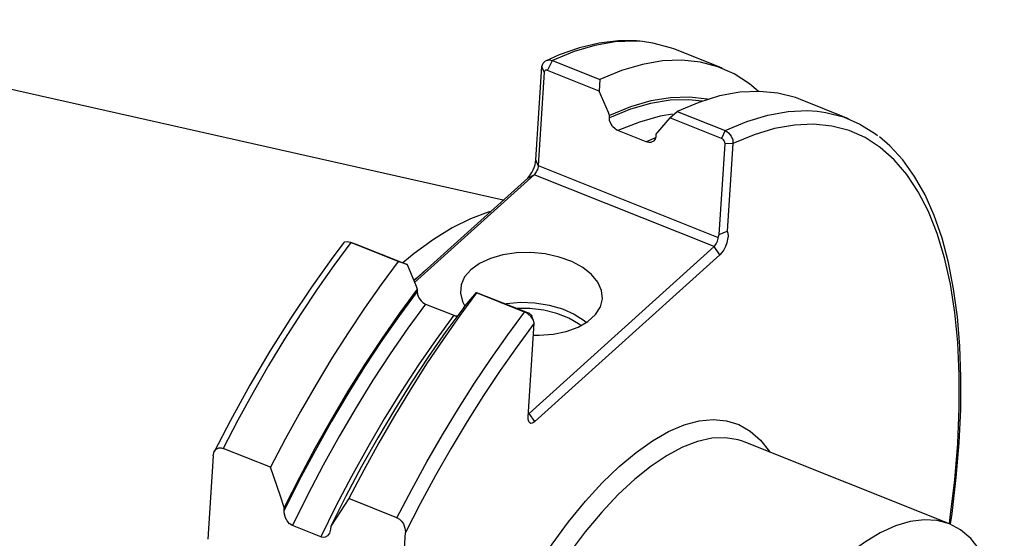
# Model space of a CAD drawing. Extents: x 13 to 827, y 18 to 576.
# Drawn here: x 248 to 309, y 128 to 160 of the extents above; entities that cross this region are included whole.
import ezdxf

# ---------------------------------------------------------------- set-up
doc = ezdxf.new("R2010")
doc.units = 0
doc.header["$MEASUREMENT"] = 0
doc.layers.add('Ebene 1', color=7, linetype='Continuous', lineweight=0)

msp = doc.modelspace()

# ---------------------------------------------------------------- linework, layer by layer
at = {"layer": 'Ebene 1', "color": 18, "lineweight": 25, "true_color": 0x000000}
for points in [[(278.175, 148.92), (278.175, 148.92), (200.989, 166.332), (200.989, 166.332)], [(291.787, 157.13), (291.787, 157.13), (288.836, 158.309), (288.836, 158.309)], [(280.922, 156.997), (280.922, 156.997), (281.24, 157.611), (281.24, 157.611)], [(281.24, 157.611), (281.24, 157.611), (284.192, 156.432), (284.192, 156.432)], [(280.208, 151.435), (280.208, 151.435), (280.577, 157.245), (280.577, 157.245)], [(280.722, 156.885), (280.722, 156.885), (280.353, 151.075), (280.353, 151.075)], [(280.722, 156.885), (280.722, 156.885), (280.577, 157.245), (280.577, 157.245)], [(284.151, 155.708), (284.151, 155.708), (280.922, 156.997), (280.922, 156.997)], [(284.192, 156.432), (284.192, 156.432), (284.151, 155.708), (284.151, 155.708)], [(299.65, 153.989), (299.65, 153.989), (296.66, 155.183), (296.66, 155.183)], [(288.526, 154.049), (288.526, 154.049), (288.984, 154.447), (288.984, 154.447)], [(288.984, 154.447), (288.984, 154.447), (291.973, 153.252), (291.973, 153.252)], [(284.78, 154.045), (284.78, 154.045), (284.789, 154.188), (284.789, 154.188)], [(291.742, 152.764), (291.742, 152.764), (288.526, 154.049), (288.526, 154.049)], [(287.065, 152.554), (287.065, 152.554), (285.309, 153.256), (285.309, 153.256)], [(287.675, 153.035), (287.675, 153.035), (287.666, 152.892), (287.666, 152.892)], [(291.973, 153.252), (291.973, 153.252), (291.742, 152.764), (291.742, 152.764)], [(287.683, 152.82), (287.683, 152.82), (287.065, 152.554), (287.065, 152.554)], [(291.611, 146.783), (291.611, 146.783), (291.97, 152.426), (291.97, 152.426)], [(292.45, 152.44), (292.45, 152.44), (291.97, 152.426), (291.97, 152.426)], [(292.45, 152.44), (292.45, 152.44), (292.103, 146.986), (292.103, 146.986)], [(280.353, 151.075), (280.353, 151.075), (280.208, 151.435), (280.208, 151.435)], [(280.353, 151.075), (280.353, 151.075), (291.544, 146.604), (291.544, 146.604)], [(272.621, 143.904), (272.621, 143.904), (279.698, 150.296), (279.698, 150.296)], [(280.098, 150.505), (280.098, 150.505), (272.667, 143.794), (272.667, 143.794)], [(279.698, 150.296), (279.698, 150.296), (280.098, 150.505), (280.098, 150.505)], [(291.289, 146.035), (291.289, 146.035), (280.098, 150.505), (280.098, 150.505)], [(291.611, 146.783), (291.611, 146.783), (292.103, 146.986), (292.103, 146.986)], [(268.583, 146.315), (268.583, 146.315), (268.583, 146.316), (268.583, 146.316)], [(271.646, 145.101), (271.646, 145.101), (268.694, 146.28), (268.694, 146.28)], [(268.694, 146.28), (268.694, 146.28), (268.968, 146.202), (268.968, 146.202)], [(268.968, 146.202), (268.968, 146.202), (272.197, 144.912), (272.197, 144.912)], [(279.798, 135.657), (279.798, 135.657), (291.289, 146.035), (291.289, 146.035)], [(291.643, 145.524), (291.643, 145.524), (291.289, 146.035), (291.289, 146.035)], [(272.197, 144.912), (272.197, 144.912), (271.646, 145.101), (271.646, 145.101)], [(291.643, 145.524), (291.643, 145.524), (280.152, 135.147), (280.152, 135.147)], [(272.835, 143.393), (272.835, 143.393), (272.826, 143.249), (272.826, 143.249)], [(276.519, 143.154), (276.519, 143.154), (276.516, 143.186), (276.516, 143.186)], [(276.516, 143.186), (276.516, 143.186), (279.783, 141.881), (279.783, 141.881)], [(279.509, 141.96), (279.509, 141.96), (276.519, 143.154), (276.519, 143.154)], [(273.355, 142.46), (273.355, 142.46), (275.111, 141.758), (275.111, 141.758)], [(279.783, 141.881), (279.783, 141.881), (279.509, 141.96), (279.509, 141.96)], [(279.735, 135.449), (279.735, 135.449), (280.104, 141.259), (280.104, 141.259)], [(279.749, 135.677), (279.749, 135.677), (279.798, 135.657), (279.798, 135.657)], [(280.152, 135.147), (280.152, 135.147), (279.798, 135.657), (279.798, 135.657)], [(263.709, 132.3), (263.709, 132.3), (260.757, 133.479), (260.757, 133.479)], [(293.148, 133.884), (293.148, 133.884), (293.044, 133.923), (293.044, 133.923)], [(305.915, 128.783), (305.915, 128.783), (293.148, 133.884), (293.148, 133.884)], [(187.616, 132.856), (187.616, 132.856), (249.832, 95.711), (249.832, 95.711)], [(260.148, 133.018), (260.148, 133.018), (259.818, 127.826), (259.818, 127.826)], [(264.556, 129.61), (264.556, 129.61), (264.568, 129.791), (264.568, 129.791)], [(271.571, 129.159), (271.571, 129.159), (268.582, 130.353), (268.582, 130.353)], [(266.832, 127.971), (266.832, 127.971), (265.076, 128.672), (265.076, 128.672)], [(267.454, 128.638), (267.454, 128.638), (267.443, 128.457), (267.443, 128.457)], [(271.763, 123.054), (271.763, 123.054), (272.093, 128.246), (272.093, 128.246)]]:
    msp.add_open_spline(points, degree=3, dxfattribs=at)
for points, knots in [([(286.668, 158.813), (286.668, 158.813), (286.469, 158.84), (286.469, 158.84), (286.469, 158.84), (285.329, 158.842), (285.329, 158.842), (285.329, 158.842), (284.145, 158.697), (284.145, 158.697), (284.145, 158.697), (282.917, 158.404), (282.917, 158.404), (282.917, 158.404), (281.652, 157.963), (281.652, 157.963), (281.652, 157.963), (280.837, 157.599), (280.837, 157.599)], [0, 0, 0, 0, 1, 1, 1, 2, 2, 2, 3, 3, 3, 4, 4, 4, 5, 5, 5, 6, 6, 6, 6]), ([(286.826, 158.786), (286.826, 158.786), (286.339, 158.816), (286.339, 158.816), (286.339, 158.816), (285.136, 158.767), (285.136, 158.767), (285.136, 158.767), (283.881, 158.549), (283.881, 158.549), (283.881, 158.549), (282.581, 158.163), (282.581, 158.163), (282.581, 158.163), (281.24, 157.611), (281.24, 157.611)], [0, 0, 0, 0, 1, 1, 1, 2, 2, 2, 3, 3, 3, 4, 4, 4, 5, 5, 5, 5]), ([(288.836, 158.309), (288.836, 158.309), (288.571, 158.408), (288.571, 158.408), (288.571, 158.408), (287.485, 158.696), (287.485, 158.696), (287.485, 158.696), (286.826, 158.786), (286.826, 158.786)], [0, 0, 0, 0, 1, 1, 1, 2, 2, 2, 3, 3, 3, 3]), ([(280.577, 157.245), (280.577, 157.245), (280.655, 157.451), (280.655, 157.451), (280.655, 157.451), (280.807, 157.594), (280.807, 157.594), (280.807, 157.594), (281.012, 157.652), (281.012, 157.652), (281.012, 157.652), (281.127, 157.644), (281.127, 157.644), (281.127, 157.644), (281.24, 157.611), (281.24, 157.611)], [0, 0, 0, 0, 1, 1, 1, 2, 2, 2, 3, 3, 3, 4, 4, 4, 5, 5, 5, 5]), ([(294.039, 155.693), (294.039, 155.693), (293.493, 156.153), (293.493, 156.153), (293.493, 156.153), (292.543, 156.774), (292.543, 156.774), (292.543, 156.774), (291.523, 157.229), (291.523, 157.229), (291.523, 157.229), (290.437, 157.517), (290.437, 157.517), (290.437, 157.517), (289.29, 157.637), (289.29, 157.637), (289.29, 157.637), (288.087, 157.588), (288.087, 157.588), (288.087, 157.588), (286.833, 157.37), (286.833, 157.37), (286.833, 157.37), (285.533, 156.984), (285.533, 156.984), (285.533, 156.984), (284.192, 156.432), (284.192, 156.432)], [0, 0, 0, 0, 1, 1, 1, 2, 2, 2, 3, 3, 3, 4, 4, 4, 5, 5, 5, 6, 6, 6, 7, 7, 7, 8, 8, 8, 9, 9, 9, 9]), ([(280.922, 156.997), (280.922, 156.997), (280.885, 157.009), (280.885, 157.009), (280.885, 157.009), (280.848, 157.012), (280.848, 157.012), (280.848, 157.012), (280.814, 157.007), (280.814, 157.007), (280.814, 157.007), (280.784, 156.995), (280.784, 156.995), (280.784, 156.995), (280.74, 156.95), (280.74, 156.95), (280.74, 156.95), (280.722, 156.885), (280.722, 156.885)], [0, 0, 0, 0, 1, 1, 1, 2, 2, 2, 3, 3, 3, 4, 4, 4, 5, 5, 5, 6, 6, 6, 6]), ([(284.789, 154.188), (284.789, 154.188), (284.713, 154.369), (284.713, 154.369), (284.713, 154.369), (284.151, 155.708), (284.151, 155.708)], [0, 0, 0, 0, 1, 1, 1, 2, 2, 2, 2]), ([(296.66, 155.183), (296.66, 155.183), (296.342, 155.301), (296.342, 155.301), (296.342, 155.301), (295.252, 155.581), (295.252, 155.581), (295.252, 155.581), (294.1, 155.692), (294.1, 155.692), (294.1, 155.692), (292.892, 155.633), (292.892, 155.633), (292.892, 155.633), (291.633, 155.405), (291.633, 155.405), (291.633, 155.405), (290.329, 155.009), (290.329, 155.009), (290.329, 155.009), (288.984, 154.447), (288.984, 154.447)], [0, 0, 0, 0, 1, 1, 1, 2, 2, 2, 3, 3, 3, 4, 4, 4, 5, 5, 5, 6, 6, 6, 7, 7, 7, 7]), ([(290.552, 155.088), (290.552, 155.088), (289.714, 155.174), (289.714, 155.174), (289.714, 155.174), (288.552, 155.141), (288.552, 155.141), (288.552, 155.141), (287.339, 154.942), (287.339, 154.942), (287.339, 154.942), (286.08, 154.576), (286.08, 154.576), (286.08, 154.576), (284.78, 154.045), (284.78, 154.045)], [0, 0, 0, 0, 1, 1, 1, 2, 2, 2, 3, 3, 3, 4, 4, 4, 5, 5, 5, 5]), ([(290.884, 155.197), (290.884, 155.197), (290.866, 155.201), (290.866, 155.201), (290.866, 155.201), (289.754, 155.334), (289.754, 155.334), (289.754, 155.334), (288.584, 155.299), (288.584, 155.299), (288.584, 155.299), (287.364, 155.096), (287.364, 155.096), (287.364, 155.096), (286.097, 154.725), (286.097, 154.725), (286.097, 154.725), (284.789, 154.188), (284.789, 154.188)], [0, 0, 0, 0, 1, 1, 1, 2, 2, 2, 3, 3, 3, 4, 4, 4, 5, 5, 5, 6, 6, 6, 6]), ([(288.709, 154.268), (288.709, 154.268), (287.934, 154.139), (287.934, 154.139), (287.934, 154.139), (286.644, 153.786), (286.644, 153.786), (286.644, 153.786), (285.309, 153.256), (285.309, 153.256)], [0, 0, 0, 0, 1, 1, 1, 2, 2, 2, 3, 3, 3, 3]), ([(291.973, 153.252), (291.973, 153.252), (293.318, 153.815), (293.318, 153.815), (293.318, 153.815), (294.623, 154.211), (294.623, 154.211), (294.623, 154.211), (295.882, 154.439), (295.882, 154.439), (295.882, 154.439), (297.089, 154.498), (297.089, 154.498), (297.089, 154.498), (297.692, 154.461), (297.692, 154.461)], [0, 0, 0, 0, 1, 1, 1, 2, 2, 2, 3, 3, 3, 4, 4, 4, 5, 5, 5, 5]), ([(297.692, 154.461), (297.692, 154.461), (298.241, 154.387), (298.241, 154.387), (298.241, 154.387), (299.332, 154.107), (299.332, 154.107), (299.332, 154.107), (300.357, 153.659), (300.357, 153.659), (300.357, 153.659), (301.312, 153.046), (301.312, 153.046), (301.312, 153.046), (301.439, 152.947), (301.439, 152.947)], [0, 0, 0, 0, 1, 1, 1, 2, 2, 2, 3, 3, 3, 4, 4, 4, 5, 5, 5, 5]), ([(285.309, 153.256), (285.309, 153.256), (285.24, 153.288), (285.24, 153.288), (285.24, 153.288), (285.14, 153.351), (285.14, 153.351), (285.14, 153.351), (284.979, 153.502), (284.979, 153.502), (284.979, 153.502), (284.859, 153.686), (284.859, 153.686), (284.859, 153.686), (284.791, 153.888), (284.791, 153.888), (284.791, 153.888), (284.78, 154.045), (284.78, 154.045)], [0, 0, 0, 0, 1, 1, 1, 2, 2, 2, 3, 3, 3, 4, 4, 4, 5, 5, 5, 6, 6, 6, 6]), ([(288.526, 154.049), (288.526, 154.049), (287.77, 153.148), (287.77, 153.148), (287.77, 153.148), (287.675, 153.035), (287.675, 153.035)], [0, 0, 0, 0, 1, 1, 1, 2, 2, 2, 2]), ([(305.914, 128.784), (305.914, 128.784), (305.969, 129.177), (305.969, 129.177), (305.969, 129.177), (306.247, 131.52), (306.247, 131.52), (306.247, 131.52), (306.434, 133.789), (306.434, 133.789), (306.434, 133.789), (306.528, 135.974), (306.528, 135.974), (306.528, 135.974), (306.529, 138.066), (306.529, 138.066), (306.529, 138.066), (306.437, 140.057), (306.437, 140.057), (306.437, 140.057), (306.253, 141.938), (306.253, 141.938), (306.253, 141.938), (305.977, 143.701), (305.977, 143.701), (305.977, 143.701), (305.61, 145.34), (305.61, 145.34), (305.61, 145.34), (305.155, 146.847), (305.155, 146.847), (305.155, 146.847), (304.612, 148.215), (304.612, 148.215), (304.612, 148.215), (303.984, 149.441), (303.984, 149.441), (303.984, 149.441), (303.274, 150.517), (303.274, 150.517), (303.274, 150.517), (302.485, 151.44), (302.485, 151.44), (302.485, 151.44), (301.62, 152.206), (301.62, 152.206), (301.62, 152.206), (300.682, 152.812), (300.682, 152.812), (300.682, 152.812), (299.676, 153.255), (299.676, 153.255), (299.676, 153.255), (298.605, 153.534), (298.605, 153.534), (298.605, 153.534), (297.474, 153.646), (297.474, 153.646), (297.474, 153.646), (296.288, 153.593), (296.288, 153.593), (296.288, 153.593), (295.052, 153.373), (295.052, 153.373), (295.052, 153.373), (293.771, 152.988), (293.771, 152.988), (293.771, 152.988), (292.45, 152.44), (292.45, 152.44)], [0, 0, 0, 0, 1, 1, 1, 2, 2, 2, 3, 3, 3, 4, 4, 4, 5, 5, 5, 6, 6, 6, 7, 7, 7, 8, 8, 8, 9, 9, 9, 10, 10, 10, 11, 11, 11, 12, 12, 12, 13, 13, 13, 14, 14, 14, 15, 15, 15, 16, 16, 16, 17, 17, 17, 18, 18, 18, 19, 19, 19, 20, 20, 20, 21, 21, 21, 22, 22, 22, 23, 23, 23, 23]), ([(291.973, 153.252), (291.973, 153.252), (292.083, 153.196), (292.083, 153.196), (292.083, 153.196), (292.186, 153.118), (292.186, 153.118), (292.186, 153.118), (292.35, 152.915), (292.35, 152.915), (292.35, 152.915), (292.442, 152.678), (292.442, 152.678), (292.442, 152.678), (292.45, 152.44), (292.45, 152.44)], [0, 0, 0, 0, 1, 1, 1, 2, 2, 2, 3, 3, 3, 4, 4, 4, 5, 5, 5, 5]), ([(287.666, 152.892), (287.666, 152.892), (287.622, 152.717), (287.622, 152.717), (287.622, 152.717), (287.513, 152.584), (287.513, 152.584), (287.513, 152.584), (287.355, 152.517), (287.355, 152.517), (287.355, 152.517), (287.238, 152.512), (287.238, 152.512), (287.238, 152.512), (287.065, 152.554), (287.065, 152.554)], [0, 0, 0, 0, 1, 1, 1, 2, 2, 2, 3, 3, 3, 4, 4, 4, 5, 5, 5, 5]), ([(291.97, 152.426), (291.97, 152.426), (291.957, 152.524), (291.957, 152.524), (291.957, 152.524), (291.911, 152.623), (291.911, 152.623), (291.911, 152.623), (291.876, 152.668), (291.876, 152.668), (291.876, 152.668), (291.835, 152.708), (291.835, 152.708), (291.835, 152.708), (291.79, 152.74), (291.79, 152.74), (291.79, 152.74), (291.742, 152.764), (291.742, 152.764)], [0, 0, 0, 0, 1, 1, 1, 2, 2, 2, 3, 3, 3, 4, 4, 4, 5, 5, 5, 6, 6, 6, 6]), ([(305.982, 128.792), (305.982, 128.792), (306.079, 129.436), (306.079, 129.436), (306.079, 129.436), (306.341, 131.657), (306.341, 131.657), (306.341, 131.657), (306.521, 133.815), (306.521, 133.815), (306.521, 133.815), (306.62, 135.902), (306.62, 135.902), (306.62, 135.902), (306.635, 137.912), (306.635, 137.912), (306.635, 137.912), (306.567, 139.836), (306.567, 139.836), (306.567, 139.836), (306.415, 141.669), (306.415, 141.669), (306.415, 141.669), (306.179, 143.404), (306.179, 143.404), (306.179, 143.404), (305.859, 145.035), (305.859, 145.035), (305.859, 145.035), (305.456, 146.557), (305.456, 146.557), (305.456, 146.557), (304.969, 147.963), (304.969, 147.963), (304.969, 147.963), (304.4, 149.247), (304.4, 149.247), (304.4, 149.247), (303.749, 150.403), (303.749, 150.403), (303.749, 150.403), (303.02, 151.425), (303.02, 151.425), (303.02, 151.425), (302.217, 152.307), (302.217, 152.307), (302.217, 152.307), (301.57, 152.854), (301.57, 152.854)], [0, 0, 0, 0, 1, 1, 1, 2, 2, 2, 3, 3, 3, 4, 4, 4, 5, 5, 5, 6, 6, 6, 7, 7, 7, 8, 8, 8, 9, 9, 9, 10, 10, 10, 11, 11, 11, 12, 12, 12, 13, 13, 13, 14, 14, 14, 15, 15, 15, 16, 16, 16, 16]), ([(279.698, 150.296), (279.698, 150.296), (279.79, 150.391), (279.79, 150.391), (279.79, 150.391), (279.879, 150.511), (279.879, 150.511), (279.879, 150.511), (279.964, 150.65), (279.964, 150.65), (279.964, 150.65), (280.039, 150.803), (280.039, 150.803), (280.039, 150.803), (280.104, 150.964), (280.104, 150.964), (280.104, 150.964), (280.155, 151.127), (280.155, 151.127), (280.155, 151.127), (280.19, 151.286), (280.19, 151.286), (280.19, 151.286), (280.208, 151.435), (280.208, 151.435)], [0, 0, 0, 0, 1, 1, 1, 2, 2, 2, 3, 3, 3, 4, 4, 4, 5, 5, 5, 6, 6, 6, 7, 7, 7, 8, 8, 8, 8]), ([(280.353, 151.075), (280.353, 151.075), (280.344, 151.001), (280.344, 151.001), (280.344, 151.001), (280.326, 150.921), (280.326, 150.921), (280.326, 150.921), (280.301, 150.839), (280.301, 150.839), (280.301, 150.839), (280.269, 150.759), (280.269, 150.759), (280.269, 150.759), (280.231, 150.682), (280.231, 150.682), (280.231, 150.682), (280.189, 150.613), (280.189, 150.613), (280.189, 150.613), (280.144, 150.553), (280.144, 150.553), (280.144, 150.553), (280.098, 150.505), (280.098, 150.505)], [0, 0, 0, 0, 1, 1, 1, 2, 2, 2, 3, 3, 3, 4, 4, 4, 5, 5, 5, 6, 6, 6, 7, 7, 7, 8, 8, 8, 8]), ([(277.401, 148.221), (277.401, 148.221), (277.248, 148.175), (277.248, 148.175), (277.248, 148.175), (276.145, 147.765), (276.145, 147.765), (276.145, 147.765), (275.007, 147.197), (275.007, 147.197), (275.007, 147.197), (273.84, 146.473), (273.84, 146.473), (273.84, 146.473), (272.651, 145.597), (272.651, 145.597), (272.651, 145.597), (271.943, 145.013), (271.943, 145.013)], [0, 0, 0, 0, 1, 1, 1, 2, 2, 2, 3, 3, 3, 4, 4, 4, 5, 5, 5, 6, 6, 6, 6]), ([(292.103, 146.986), (292.103, 146.986), (292.145, 146.86), (292.145, 146.86), (292.145, 146.86), (292.153, 146.689), (292.153, 146.689), (292.153, 146.689), (292.129, 146.487), (292.129, 146.487), (292.129, 146.487), (292.074, 146.267), (292.074, 146.267), (292.074, 146.267), (291.991, 146.046), (291.991, 146.046), (291.991, 146.046), (291.886, 145.839), (291.886, 145.839), (291.886, 145.839), (291.767, 145.661), (291.767, 145.661), (291.767, 145.661), (291.643, 145.524), (291.643, 145.524)], [0, 0, 0, 0, 1, 1, 1, 2, 2, 2, 3, 3, 3, 4, 4, 4, 5, 5, 5, 6, 6, 6, 7, 7, 7, 8, 8, 8, 8]), ([(268.281, 146.319), (268.281, 146.319), (267.576, 145.377), (267.576, 145.377), (267.576, 145.377), (266.25, 143.513), (266.25, 143.513), (266.25, 143.513), (264.948, 141.558), (264.948, 141.558), (264.948, 141.558), (263.673, 139.519), (263.673, 139.519), (263.673, 139.519), (262.432, 137.405), (262.432, 137.405), (262.432, 137.405), (261.227, 135.222), (261.227, 135.222), (261.227, 135.222), (260.215, 133.272), (260.215, 133.272)], [0, 0, 0, 0, 1, 1, 1, 2, 2, 2, 3, 3, 3, 4, 4, 4, 5, 5, 5, 6, 6, 6, 7, 7, 7, 7]), ([(268.694, 146.28), (268.694, 146.28), (268.583, 146.315), (268.583, 146.315), (268.583, 146.315), (268.477, 146.331), (268.477, 146.331), (268.477, 146.331), (268.3, 146.299), (268.3, 146.299), (268.3, 146.299), (268.218, 146.22), (268.218, 146.22)], [0, 0, 0, 0, 1, 1, 1, 2, 2, 2, 3, 3, 3, 4, 4, 4, 4]), ([(268.931, 146.213), (268.931, 146.213), (268.757, 146.264), (268.757, 146.264), (268.757, 146.264), (268.585, 146.315), (268.585, 146.315)], [0, 0, 0, 0, 1, 1, 1, 2, 2, 2, 2]), ([(291.289, 146.035), (291.289, 146.035), (291.335, 146.083), (291.335, 146.083), (291.335, 146.083), (291.379, 146.142), (291.379, 146.142), (291.379, 146.142), (291.422, 146.212), (291.422, 146.212), (291.422, 146.212), (291.46, 146.288), (291.46, 146.288), (291.46, 146.288), (291.492, 146.369), (291.492, 146.369), (291.492, 146.369), (291.517, 146.45), (291.517, 146.45), (291.517, 146.45), (291.535, 146.53), (291.535, 146.53), (291.535, 146.53), (291.544, 146.604), (291.544, 146.604)], [0, 0, 0, 0, 1, 1, 1, 2, 2, 2, 3, 3, 3, 4, 4, 4, 5, 5, 5, 6, 6, 6, 7, 7, 7, 8, 8, 8, 8]), ([(291.544, 146.604), (291.544, 146.604), (291.575, 146.724), (291.575, 146.724), (291.575, 146.724), (291.611, 146.783), (291.611, 146.783)], [0, 0, 0, 0, 1, 1, 1, 2, 2, 2, 2]), ([(268.694, 146.28), (268.694, 146.28), (267.646, 144.864), (267.646, 144.864), (267.646, 144.864), (266.609, 143.388), (266.609, 143.388), (266.609, 143.388), (265.586, 141.856), (265.586, 141.856), (265.586, 141.856), (264.579, 140.272), (264.579, 140.272), (264.579, 140.272), (263.591, 138.638), (263.591, 138.638), (263.591, 138.638), (262.623, 136.959), (262.623, 136.959), (262.623, 136.959), (261.677, 135.238), (261.677, 135.238), (261.677, 135.238), (260.757, 133.479), (260.757, 133.479)], [0, 0, 0, 0, 1, 1, 1, 2, 2, 2, 3, 3, 3, 4, 4, 4, 5, 5, 5, 6, 6, 6, 7, 7, 7, 8, 8, 8, 8]), ([(271.646, 145.101), (271.646, 145.101), (270.598, 143.685), (270.598, 143.685), (270.598, 143.685), (269.561, 142.209), (269.561, 142.209), (269.561, 142.209), (268.538, 140.677), (268.538, 140.677), (268.538, 140.677), (267.531, 139.093), (267.531, 139.093), (267.531, 139.093), (266.542, 137.459), (266.542, 137.459), (266.542, 137.459), (265.574, 135.78), (265.574, 135.78), (265.574, 135.78), (264.629, 134.059), (264.629, 134.059), (264.629, 134.059), (263.709, 132.3), (263.709, 132.3)], [0, 0, 0, 0, 1, 1, 1, 2, 2, 2, 3, 3, 3, 4, 4, 4, 5, 5, 5, 6, 6, 6, 7, 7, 7, 8, 8, 8, 8]), ([(280.057, 140.514), (280.057, 140.514), (280.404, 140.513), (280.404, 140.513), (280.404, 140.513), (281.279, 140.584), (281.279, 140.584), (281.279, 140.584), (282.1, 140.757), (282.1, 140.757), (282.1, 140.757), (282.831, 141.026), (282.831, 141.026), (282.831, 141.026), (283.444, 141.38), (283.444, 141.38), (283.444, 141.38), (283.913, 141.803), (283.913, 141.803), (283.913, 141.803), (284.218, 142.279), (284.218, 142.279), (284.218, 142.279), (284.348, 142.788), (284.348, 142.788), (284.348, 142.788), (284.297, 143.31), (284.297, 143.31), (284.297, 143.31), (284.068, 143.822), (284.068, 143.822), (284.068, 143.822), (283.669, 144.304), (283.669, 144.304), (283.669, 144.304), (283.117, 144.737), (283.117, 144.737), (283.117, 144.737), (282.434, 145.102), (282.434, 145.102), (282.434, 145.102), (281.649, 145.385), (281.649, 145.385), (281.649, 145.385), (280.793, 145.574), (280.793, 145.574), (280.793, 145.574), (279.902, 145.661), (279.902, 145.661), (279.902, 145.661), (279.013, 145.642), (279.013, 145.642), (279.013, 145.642), (278.16, 145.52), (278.16, 145.52), (278.16, 145.52), (277.38, 145.297), (277.38, 145.297), (277.38, 145.297), (276.705, 144.984), (276.705, 144.984), (276.705, 144.984), (276.161, 144.594), (276.161, 144.594)], [0, 0, 0, 0, 1, 1, 1, 2, 2, 2, 3, 3, 3, 4, 4, 4, 5, 5, 5, 6, 6, 6, 7, 7, 7, 8, 8, 8, 9, 9, 9, 10, 10, 10, 11, 11, 11, 12, 12, 12, 13, 13, 13, 14, 14, 14, 15, 15, 15, 16, 16, 16, 17, 17, 17, 18, 18, 18, 19, 19, 19, 20, 20, 20, 21, 21, 21, 21]), ([(272.197, 144.912), (272.197, 144.912), (272.759, 143.574), (272.759, 143.574), (272.759, 143.574), (272.835, 143.393), (272.835, 143.393)], [0, 0, 0, 0, 1, 1, 1, 2, 2, 2, 2]), ([(273.371, 144.581), (273.371, 144.581), (272.764, 144.049), (272.764, 144.049), (272.764, 144.049), (272.64, 143.937), (272.64, 143.937)], [0, 0, 0, 0, 1, 1, 1, 2, 2, 2, 2]), ([(276.161, 144.594), (276.161, 144.594), (275.772, 144.142), (275.772, 144.142), (275.772, 144.142), (275.553, 143.647), (275.553, 143.647), (275.553, 143.647), (275.513, 143.129), (275.513, 143.129), (275.513, 143.129), (275.654, 142.61), (275.654, 142.61), (275.654, 142.61), (275.78, 142.373), (275.78, 142.373)], [0, 0, 0, 0, 1, 1, 1, 2, 2, 2, 3, 3, 3, 4, 4, 4, 5, 5, 5, 5]), ([(272.826, 143.249), (272.826, 143.249), (271.723, 141.753), (271.723, 141.753), (271.723, 141.753), (270.635, 140.189), (270.635, 140.189), (270.635, 140.189), (269.563, 138.56), (269.563, 138.56), (269.563, 138.56), (268.511, 136.871), (268.511, 136.871), (268.511, 136.871), (267.481, 135.127), (267.481, 135.127), (267.481, 135.127), (266.477, 133.332), (266.477, 133.332), (266.477, 133.332), (265.501, 131.491), (265.501, 131.491), (265.501, 131.491), (264.556, 129.61), (264.556, 129.61)], [0, 0, 0, 0, 1, 1, 1, 2, 2, 2, 3, 3, 3, 4, 4, 4, 5, 5, 5, 6, 6, 6, 7, 7, 7, 8, 8, 8, 8]), ([(272.835, 143.393), (272.835, 143.393), (271.734, 141.901), (271.734, 141.901), (271.734, 141.901), (270.646, 140.341), (270.646, 140.341), (270.646, 140.341), (269.575, 138.716), (269.575, 138.716), (269.575, 138.716), (268.523, 137.032), (268.523, 137.032), (268.523, 137.032), (267.494, 135.293), (267.494, 135.293), (267.494, 135.293), (266.49, 133.503), (266.49, 133.503), (266.49, 133.503), (265.514, 131.667), (265.514, 131.667), (265.514, 131.667), (264.568, 129.791), (264.568, 129.791)], [0, 0, 0, 0, 1, 1, 1, 2, 2, 2, 3, 3, 3, 4, 4, 4, 5, 5, 5, 6, 6, 6, 7, 7, 7, 8, 8, 8, 8]), ([(272.826, 143.249), (272.826, 143.249), (272.846, 143.048), (272.846, 143.048), (272.846, 143.048), (272.934, 142.837), (272.934, 142.837), (272.934, 142.837), (273.076, 142.65), (273.076, 142.65), (273.076, 142.65), (273.186, 142.555), (273.186, 142.555), (273.186, 142.555), (273.355, 142.46), (273.355, 142.46)], [0, 0, 0, 0, 1, 1, 1, 2, 2, 2, 3, 3, 3, 4, 4, 4, 5, 5, 5, 5]), ([(276.519, 143.154), (276.519, 143.154), (275.471, 141.738), (275.471, 141.738), (275.471, 141.738), (274.434, 140.262), (274.434, 140.262), (274.434, 140.262), (273.411, 138.73), (273.411, 138.73), (273.411, 138.73), (272.404, 137.146), (272.404, 137.146), (272.404, 137.146), (271.415, 135.512), (271.415, 135.512), (271.415, 135.512), (270.447, 133.833), (270.447, 133.833), (270.447, 133.833), (269.502, 132.112), (269.502, 132.112), (269.502, 132.112), (268.582, 130.353), (268.582, 130.353)], [0, 0, 0, 0, 1, 1, 1, 2, 2, 2, 3, 3, 3, 4, 4, 4, 5, 5, 5, 6, 6, 6, 7, 7, 7, 8, 8, 8, 8]), ([(275.721, 142.24), (275.721, 142.24), (275.816, 142.352), (275.816, 142.352), (275.816, 142.352), (276.516, 143.186), (276.516, 143.186)], [0, 0, 0, 0, 1, 1, 1, 2, 2, 2, 2]), ([(273.355, 142.46), (273.355, 142.46), (272.248, 140.949), (272.248, 140.949), (272.248, 140.949), (271.155, 139.368), (271.155, 139.368), (271.155, 139.368), (270.081, 137.721), (270.081, 137.721), (270.081, 137.721), (269.026, 136.013), (269.026, 136.013), (269.026, 136.013), (267.996, 134.249), (267.996, 134.249), (267.996, 134.249), (266.992, 132.434), (266.992, 132.434), (266.992, 132.434), (266.018, 130.574), (266.018, 130.574), (266.018, 130.574), (265.076, 128.672), (265.076, 128.672)], [0, 0, 0, 0, 1, 1, 1, 2, 2, 2, 3, 3, 3, 4, 4, 4, 5, 5, 5, 6, 6, 6, 7, 7, 7, 8, 8, 8, 8]), ([(275.721, 142.24), (275.721, 142.24), (274.62, 140.748), (274.62, 140.748), (274.62, 140.748), (273.532, 139.188), (273.532, 139.188), (273.532, 139.188), (272.461, 137.563), (272.461, 137.563), (272.461, 137.563), (271.41, 135.879), (271.41, 135.879), (271.41, 135.879), (270.38, 134.14), (270.38, 134.14), (270.38, 134.14), (269.376, 132.35), (269.376, 132.35), (269.376, 132.35), (268.4, 130.514), (268.4, 130.514), (268.4, 130.514), (267.454, 128.638), (267.454, 128.638)], [0, 0, 0, 0, 1, 1, 1, 2, 2, 2, 3, 3, 3, 4, 4, 4, 5, 5, 5, 6, 6, 6, 7, 7, 7, 8, 8, 8, 8]), ([(278.282, 142.481), (278.282, 142.481), (278.383, 142.496), (278.383, 142.496), (278.383, 142.496), (279.258, 142.567), (279.258, 142.567), (279.258, 142.567), (280.153, 142.533), (280.153, 142.533), (280.153, 142.533), (281.031, 142.394), (281.031, 142.394), (281.031, 142.394), (281.855, 142.157), (281.855, 142.157), (281.855, 142.157), (282.593, 141.831), (282.593, 141.831), (282.593, 141.831), (283.214, 141.43), (283.214, 141.43), (283.214, 141.43), (283.352, 141.316), (283.352, 141.316)], [0, 0, 0, 0, 1, 1, 1, 2, 2, 2, 3, 3, 3, 4, 4, 4, 5, 5, 5, 6, 6, 6, 7, 7, 7, 8, 8, 8, 8]), ([(282.853, 141.231), (282.853, 141.231), (282.255, 141.583), (282.255, 141.583), (282.255, 141.583), (281.514, 141.879), (281.514, 141.879), (281.514, 141.879), (280.695, 142.083), (280.695, 142.083), (280.695, 142.083), (279.834, 142.186), (279.834, 142.186), (279.834, 142.186), (279.019, 142.187), (279.019, 142.187)], [0, 0, 0, 0, 1, 1, 1, 2, 2, 2, 3, 3, 3, 4, 4, 4, 5, 5, 5, 5]), ([(275.111, 141.758), (275.111, 141.758), (274.004, 140.247), (274.004, 140.247), (274.004, 140.247), (272.911, 138.666), (272.911, 138.666), (272.911, 138.666), (271.836, 137.02), (271.836, 137.02), (271.836, 137.02), (270.782, 135.312), (270.782, 135.312), (270.782, 135.312), (269.752, 133.548), (269.752, 133.548), (269.752, 133.548), (268.748, 131.733), (268.748, 131.733), (268.748, 131.733), (267.774, 129.872), (267.774, 129.872), (267.774, 129.872), (266.832, 127.971), (266.832, 127.971)], [0, 0, 0, 0, 1, 1, 1, 2, 2, 2, 3, 3, 3, 4, 4, 4, 5, 5, 5, 6, 6, 6, 7, 7, 7, 8, 8, 8, 8]), ([(271.571, 129.159), (271.571, 129.159), (272.492, 130.918), (272.492, 130.918), (272.492, 130.918), (273.437, 132.639), (273.437, 132.639), (273.437, 132.639), (274.405, 134.318), (274.405, 134.318), (274.405, 134.318), (275.393, 135.952), (275.393, 135.952), (275.393, 135.952), (276.4, 137.536), (276.4, 137.536), (276.4, 137.536), (277.423, 139.068), (277.423, 139.068), (277.423, 139.068), (278.46, 140.544), (278.46, 140.544), (278.46, 140.544), (279.509, 141.96), (279.509, 141.96)], [0, 0, 0, 0, 1, 1, 1, 2, 2, 2, 3, 3, 3, 4, 4, 4, 5, 5, 5, 6, 6, 6, 7, 7, 7, 8, 8, 8, 8]), ([(275.111, 141.758), (275.111, 141.758), (275.181, 141.735), (275.181, 141.735), (275.181, 141.735), (275.284, 141.716), (275.284, 141.716), (275.284, 141.716), (275.357, 141.724), (275.357, 141.724)], [0, 0, 0, 0, 1, 1, 1, 2, 2, 2, 3, 3, 3, 3]), ([(280.104, 141.259), (280.104, 141.259), (280.051, 141.454), (280.051, 141.454), (280.051, 141.454), (279.922, 141.656), (279.922, 141.656), (279.922, 141.656), (279.732, 141.834), (279.732, 141.834), (279.732, 141.834), (279.621, 141.906), (279.621, 141.906), (279.621, 141.906), (279.509, 141.96), (279.509, 141.96)], [0, 0, 0, 0, 1, 1, 1, 2, 2, 2, 3, 3, 3, 4, 4, 4, 5, 5, 5, 5]), ([(279.783, 141.881), (279.783, 141.881), (279.82, 141.863), (279.82, 141.863), (279.82, 141.863), (279.855, 141.837), (279.855, 141.837), (279.855, 141.837), (279.887, 141.806), (279.887, 141.806), (279.887, 141.806), (279.914, 141.771), (279.914, 141.771), (279.914, 141.771), (279.95, 141.695), (279.95, 141.695)], [0, 0, 0, 0, 1, 1, 1, 2, 2, 2, 3, 3, 3, 4, 4, 4, 5, 5, 5, 5]), ([(280.051, 141.454), (280.051, 141.454), (280, 141.575), (280, 141.575), (280, 141.575), (279.95, 141.695), (279.95, 141.695)], [0, 0, 0, 0, 1, 1, 1, 2, 2, 2, 2]), ([(280.104, 141.259), (280.104, 141.259), (279.043, 139.822), (279.043, 139.822), (279.043, 139.822), (277.994, 138.324), (277.994, 138.324), (277.994, 138.324), (276.96, 136.767), (276.96, 136.767), (276.96, 136.767), (275.943, 135.157), (275.943, 135.157), (275.943, 135.157), (274.946, 133.495), (274.946, 133.495), (274.946, 133.495), (273.97, 131.787), (273.97, 131.787), (273.97, 131.787), (273.018, 130.036), (273.018, 130.036), (273.018, 130.036), (272.093, 128.246), (272.093, 128.246)], [0, 0, 0, 0, 1, 1, 1, 2, 2, 2, 3, 3, 3, 4, 4, 4, 5, 5, 5, 6, 6, 6, 7, 7, 7, 8, 8, 8, 8]), ([(283.009, 141.114), (283.009, 141.114), (282.884, 141.208), (282.884, 141.208), (282.884, 141.208), (282.853, 141.231), (282.853, 141.231)], [0, 0, 0, 0, 1, 1, 1, 2, 2, 2, 2]), ([(272.191, 102.833), (272.191, 102.833), (272.341, 104.502), (272.341, 104.502), (272.341, 104.502), (272.58, 106.241), (272.58, 106.241), (272.58, 106.241), (272.908, 108.036), (272.908, 108.036), (272.908, 108.036), (273.322, 109.875), (273.322, 109.875), (273.322, 109.875), (273.819, 111.742), (273.819, 111.742), (273.819, 111.742), (274.394, 113.624), (274.394, 113.624), (274.394, 113.624), (275.045, 115.507), (275.045, 115.507), (275.045, 115.507), (275.765, 117.375), (275.765, 117.375), (275.765, 117.375), (276.549, 119.216), (276.549, 119.216), (276.549, 119.216), (277.392, 121.015), (277.392, 121.015), (277.392, 121.015), (278.286, 122.757), (278.286, 122.757), (278.286, 122.757), (279.225, 124.431), (279.225, 124.431), (279.225, 124.431), (280.203, 126.023), (280.203, 126.023), (280.203, 126.023), (281.211, 127.52), (281.211, 127.52), (281.211, 127.52), (282.241, 128.913), (282.241, 128.913), (282.241, 128.913), (283.287, 130.19), (283.287, 130.19), (283.287, 130.19), (284.339, 131.34), (284.339, 131.34), (284.339, 131.34), (285.391, 132.357), (285.391, 132.357), (285.391, 132.357), (286.433, 133.231), (286.433, 133.231), (286.433, 133.231), (287.458, 133.957), (287.458, 133.957), (287.458, 133.957), (288.459, 134.528), (288.459, 134.528), (288.459, 134.528), (289.427, 134.941), (289.427, 134.941), (289.427, 134.941), (290.356, 135.192), (290.356, 135.192), (290.356, 135.192), (291.237, 135.279), (291.237, 135.279), (291.237, 135.279), (292.065, 135.202), (292.065, 135.202), (292.065, 135.202), (292.834, 134.961), (292.834, 134.961), (292.834, 134.961), (293.536, 134.558), (293.536, 134.558), (293.536, 134.558), (294.168, 133.996), (294.168, 133.996), (294.168, 133.996), (294.724, 133.279), (294.724, 133.279), (294.724, 133.279), (294.746, 133.245), (294.746, 133.245)], [0, 0, 0, 0, 1, 1, 1, 2, 2, 2, 3, 3, 3, 4, 4, 4, 5, 5, 5, 6, 6, 6, 7, 7, 7, 8, 8, 8, 9, 9, 9, 10, 10, 10, 11, 11, 11, 12, 12, 12, 13, 13, 13, 14, 14, 14, 15, 15, 15, 16, 16, 16, 17, 17, 17, 18, 18, 18, 19, 19, 19, 20, 20, 20, 21, 21, 21, 22, 22, 22, 23, 23, 23, 24, 24, 24, 25, 25, 25, 26, 26, 26, 27, 27, 27, 28, 28, 28, 29, 29, 29, 30, 30, 30, 30]), ([(280.152, 135.147), (280.152, 135.147), (280.063, 135.079), (280.063, 135.079), (280.063, 135.079), (279.979, 135.041), (279.979, 135.041), (279.979, 135.041), (279.903, 135.036), (279.903, 135.036), (279.903, 135.036), (279.838, 135.062), (279.838, 135.062), (279.838, 135.062), (279.788, 135.119), (279.788, 135.119), (279.788, 135.119), (279.753, 135.205), (279.753, 135.205), (279.753, 135.205), (279.735, 135.316), (279.735, 135.316), (279.735, 135.316), (279.735, 135.449), (279.735, 135.449)], [0, 0, 0, 0, 1, 1, 1, 2, 2, 2, 3, 3, 3, 4, 4, 4, 5, 5, 5, 6, 6, 6, 7, 7, 7, 8, 8, 8, 8]), ([(279.746, 135.619), (279.746, 135.619), (279.754, 135.623), (279.754, 135.623), (279.754, 135.623), (279.798, 135.657), (279.798, 135.657)], [0, 0, 0, 0, 1, 1, 1, 2, 2, 2, 2]), ([(293.044, 133.923), (293.044, 133.923), (292.783, 134.007), (292.783, 134.007), (292.783, 134.007), (291.995, 134.137), (291.995, 134.137), (291.995, 134.137), (291.152, 134.106), (291.152, 134.106), (291.152, 134.106), (290.26, 133.911), (290.26, 133.911), (290.26, 133.911), (289.327, 133.557), (289.327, 133.557), (289.327, 133.557), (288.36, 133.044), (288.36, 133.044), (288.36, 133.044), (287.366, 132.377), (287.366, 132.377), (287.366, 132.377), (286.353, 131.562), (286.353, 131.562), (286.353, 131.562), (285.33, 130.604), (285.33, 130.604), (285.33, 130.604), (284.303, 129.512), (284.303, 129.512), (284.303, 129.512), (283.282, 128.293), (283.282, 128.293), (283.282, 128.293), (282.273, 126.958), (282.273, 126.958), (282.273, 126.958), (281.286, 125.516), (281.286, 125.516), (281.286, 125.516), (280.328, 123.98), (280.328, 123.98), (280.328, 123.98), (279.405, 122.36), (279.405, 122.36), (279.405, 122.36), (278.526, 120.67), (278.526, 120.67), (278.526, 120.67), (277.698, 118.923), (277.698, 118.923), (277.698, 118.923), (276.926, 117.133), (276.926, 117.133), (276.926, 117.133), (276.217, 115.313), (276.217, 115.313), (276.217, 115.313), (275.576, 113.478), (275.576, 113.478), (275.576, 113.478), (275.009, 111.643), (275.009, 111.643), (275.009, 111.643), (274.52, 109.821), (274.52, 109.821), (274.52, 109.821), (274.112, 108.027), (274.112, 108.027), (274.112, 108.027), (273.79, 106.274), (273.79, 106.274), (273.79, 106.274), (273.554, 104.578), (273.554, 104.578), (273.554, 104.578), (273.408, 102.95), (273.408, 102.95)], [0, 0, 0, 0, 1, 1, 1, 2, 2, 2, 3, 3, 3, 4, 4, 4, 5, 5, 5, 6, 6, 6, 7, 7, 7, 8, 8, 8, 9, 9, 9, 10, 10, 10, 11, 11, 11, 12, 12, 12, 13, 13, 13, 14, 14, 14, 15, 15, 15, 16, 16, 16, 17, 17, 17, 18, 18, 18, 19, 19, 19, 20, 20, 20, 21, 21, 21, 22, 22, 22, 23, 23, 23, 24, 24, 24, 25, 25, 25, 26, 26, 26, 26]), ([(260.148, 133.018), (260.148, 133.018), (260.213, 133.275), (260.213, 133.275), (260.213, 133.275), (260.34, 133.435), (260.34, 133.435), (260.34, 133.435), (260.49, 133.506), (260.49, 133.506), (260.49, 133.506), (260.643, 133.51), (260.643, 133.51), (260.643, 133.51), (260.757, 133.479), (260.757, 133.479)], [0, 0, 0, 0, 1, 1, 1, 2, 2, 2, 3, 3, 3, 4, 4, 4, 5, 5, 5, 5]), ([(264.568, 129.791), (264.568, 129.791), (264.329, 130.497), (264.329, 130.497), (264.329, 130.497), (263.709, 132.3), (263.709, 132.3)], [0, 0, 0, 0, 1, 1, 1, 2, 2, 2, 2]), ([(268.582, 130.353), (268.582, 130.353), (267.769, 129.123), (267.769, 129.123), (267.769, 129.123), (267.454, 128.638), (267.454, 128.638)], [0, 0, 0, 0, 1, 1, 1, 2, 2, 2, 2]), ([(265.076, 128.672), (265.076, 128.672), (265.048, 128.685), (265.048, 128.685), (265.048, 128.685), (264.908, 128.774), (264.908, 128.774), (264.908, 128.774), (264.887, 128.792), (264.887, 128.792), (264.887, 128.792), (264.736, 128.965), (264.736, 128.965), (264.736, 128.965), (264.633, 129.161), (264.633, 129.161), (264.633, 129.161), (264.559, 129.461), (264.559, 129.461), (264.559, 129.461), (264.556, 129.61), (264.556, 129.61)], [0, 0, 0, 0, 1, 1, 1, 2, 2, 2, 3, 3, 3, 4, 4, 4, 5, 5, 5, 6, 6, 6, 7, 7, 7, 7]), ([(271.571, 129.159), (271.571, 129.159), (271.577, 129.157), (271.577, 129.157), (271.577, 129.157), (271.726, 129.07), (271.726, 129.07), (271.726, 129.07), (271.856, 128.945), (271.856, 128.945), (271.856, 128.945), (271.969, 128.781), (271.969, 128.781), (271.969, 128.781), (272.068, 128.522), (272.068, 128.522), (272.068, 128.522), (272.094, 128.267), (272.094, 128.267), (272.094, 128.267), (272.093, 128.246), (272.093, 128.246)], [0, 0, 0, 0, 1, 1, 1, 2, 2, 2, 3, 3, 3, 4, 4, 4, 5, 5, 5, 6, 6, 6, 7, 7, 7, 7]), ([(309.273, 118.709), (309.273, 118.709), (309.329, 120.255), (309.329, 120.255), (309.329, 120.255), (309.294, 121.708), (309.294, 121.708), (309.294, 121.708), (309.168, 123.055), (309.168, 123.055), (309.168, 123.055), (308.953, 124.287), (308.953, 124.287), (308.953, 124.287), (308.65, 125.393), (308.65, 125.393), (308.65, 125.393), (308.261, 126.365), (308.261, 126.365), (308.261, 126.365), (307.79, 127.196), (307.79, 127.196), (307.79, 127.196), (307.24, 127.879), (307.24, 127.879), (307.24, 127.879), (306.616, 128.409), (306.616, 128.409), (306.616, 128.409), (305.922, 128.781), (305.922, 128.781), (305.922, 128.781), (305.164, 128.992), (305.164, 128.992), (305.164, 128.992), (304.348, 129.041), (304.348, 129.041), (304.348, 129.041), (303.479, 128.928), (303.479, 128.928), (303.479, 128.928), (302.566, 128.653), (302.566, 128.653), (302.566, 128.653), (301.615, 128.219), (301.615, 128.219), (301.615, 128.219), (300.634, 127.629), (300.634, 127.629), (300.634, 127.629), (299.629, 126.887), (299.629, 126.887), (299.629, 126.887), (298.61, 126), (298.61, 126), (298.61, 126), (297.584, 124.974), (297.584, 124.974), (297.584, 124.974), (296.559, 123.817), (296.559, 123.817), (296.559, 123.817), (295.543, 122.539), (295.543, 122.539), (295.543, 122.539), (294.544, 121.149), (294.544, 121.149), (294.544, 121.149), (293.571, 119.659), (293.571, 119.659), (293.571, 119.659), (292.629, 118.079), (292.629, 118.079), (292.629, 118.079), (291.728, 116.423), (291.728, 116.423), (291.728, 116.423), (290.873, 114.703), (290.873, 114.703), (290.873, 114.703), (290.072, 112.932), (290.072, 112.932), (290.072, 112.932), (289.331, 111.125), (289.331, 111.125), (289.331, 111.125), (288.655, 109.296), (288.655, 109.296), (288.655, 109.296), (288.051, 107.459), (288.051, 107.459), (288.051, 107.459), (287.522, 105.629), (287.522, 105.629), (287.522, 105.629), (287.073, 103.819), (287.073, 103.819), (287.073, 103.819), (286.708, 102.044), (286.708, 102.044), (286.708, 102.044), (286.429, 100.318), (286.429, 100.318), (286.429, 100.318), (286.238, 98.654), (286.238, 98.654), (286.238, 98.654), (286.137, 97.066), (286.137, 97.066), (286.137, 97.066), (286.127, 95.565), (286.127, 95.565), (286.127, 95.565), (286.207, 94.164), (286.207, 94.164), (286.207, 94.164), (286.378, 92.873), (286.378, 92.873), (286.378, 92.873), (286.637, 91.703), (286.637, 91.703), (286.637, 91.703), (286.983, 90.662), (286.983, 90.662), (286.983, 90.662), (287.414, 89.76), (287.414, 89.76), (287.414, 89.76), (287.924, 89.002), (287.924, 89.002), (287.924, 89.002), (288.512, 88.395), (288.512, 88.395), (288.512, 88.395), (289.172, 87.944), (289.172, 87.944), (289.172, 87.944), (289.899, 87.652), (289.899, 87.652), (289.899, 87.652), (290.686, 87.522), (290.686, 87.522), (290.686, 87.522), (291.53, 87.554), (291.53, 87.554), (291.53, 87.554), (292.421, 87.748), (292.421, 87.748), (292.421, 87.748), (293.354, 88.103), (293.354, 88.103), (293.354, 88.103), (294.321, 88.615), (294.321, 88.615), (294.321, 88.615), (295.315, 89.282), (295.315, 89.282), (295.315, 89.282), (296.328, 90.097), (296.328, 90.097), (296.328, 90.097), (297.351, 91.055), (297.351, 91.055), (297.351, 91.055), (298.378, 92.147), (298.378, 92.147), (298.378, 92.147), (299.399, 93.366), (299.399, 93.366), (299.399, 93.366), (299.925, 94.046), (299.925, 94.046)], [0, 0, 0, 0, 1, 1, 1, 2, 2, 2, 3, 3, 3, 4, 4, 4, 5, 5, 5, 6, 6, 6, 7, 7, 7, 8, 8, 8, 9, 9, 9, 10, 10, 10, 11, 11, 11, 12, 12, 12, 13, 13, 13, 14, 14, 14, 15, 15, 15, 16, 16, 16, 17, 17, 17, 18, 18, 18, 19, 19, 19, 20, 20, 20, 21, 21, 21, 22, 22, 22, 23, 23, 23, 24, 24, 24, 25, 25, 25, 26, 26, 26, 27, 27, 27, 28, 28, 28, 29, 29, 29, 30, 30, 30, 31, 31, 31, 32, 32, 32, 33, 33, 33, 34, 34, 34, 35, 35, 35, 36, 36, 36, 37, 37, 37, 38, 38, 38, 39, 39, 39, 40, 40, 40, 41, 41, 41, 42, 42, 42, 43, 43, 43, 44, 44, 44, 45, 45, 45, 46, 46, 46, 47, 47, 47, 48, 48, 48, 49, 49, 49, 50, 50, 50, 51, 51, 51, 52, 52, 52, 53, 53, 53, 54, 54, 54, 55, 55, 55, 56, 56, 56, 57, 57, 57, 57]), ([(267.443, 128.457), (267.443, 128.457), (267.384, 128.205), (267.384, 128.205), (267.384, 128.205), (267.255, 128.028), (267.255, 128.028), (267.255, 128.028), (267.109, 127.95), (267.109, 127.95), (267.109, 127.95), (267.027, 127.937), (267.027, 127.937), (267.027, 127.937), (266.882, 127.954), (266.882, 127.954), (266.882, 127.954), (266.832, 127.971), (266.832, 127.971)], [0, 0, 0, 0, 1, 1, 1, 2, 2, 2, 3, 3, 3, 4, 4, 4, 5, 5, 5, 6, 6, 6, 6])]:
    msp.add_open_spline(points, degree=3, knots=knots, dxfattribs=at)

doc.saveas('drawing.dxf')
